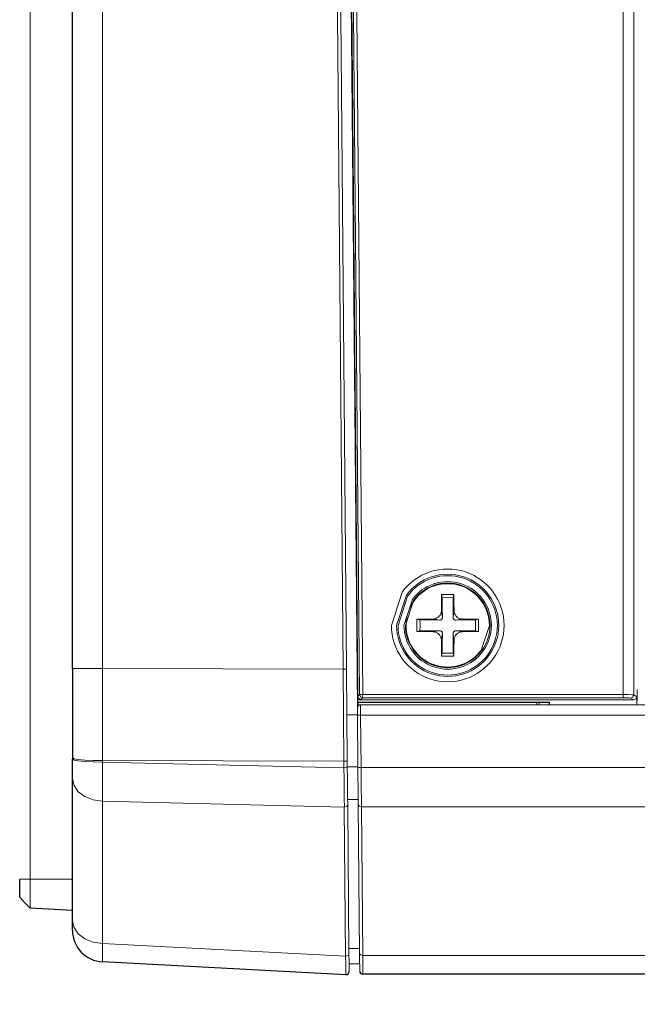
# Model space of a CAD drawing. Units: millimetres. Extents: x 131 to 266, y 5 to 119.
# Drawn here: x 206 to 210, y 67 to 73 of the extents above; entities that cross this region are included whole.
import ezdxf

# ---------------------------------------------------------------- set-up
doc = ezdxf.new("R2010")
doc.units = ezdxf.units.MM
doc.layers.add('GAIKEI', color=7, linetype='Continuous')
doc.layers.add('SUNPO', color=3, linetype='Continuous')
doc.styles.get("Standard").update_dxf_attribs({"font": 'monotxt.shx', "bigfont": 'bigfont.shx'})
doc.dimstyles.get("Standard").update_dxf_attribs({"dimscale": 0, "dimtxt": 2.5, "dimasz": 2.5, "dimexe": 1.25, "dimexo": 0.625, "dimtad": 1, "dimdec": 8, "dimtxsty": 'Standard', "dimblk": 'OPEN30', "dimcen": 2.5, "dimadec": 8, "dimazin": 2, "dimtfac": 1, "dimtdec": 8, "dimtmove": 0, "dimatfit": 3, "dimldrblk": 'OPEN30', "dimfxl": 1, "dimfrac": 2, "dimarcsym": 0})

# ---------------------------------------------------------------- blocks, each defined once
blk = doc.blocks.new('_Open30')
at = {"color": 0, "linetype": 'ByBlock', "lineweight": -2}
for p, q in [((-1, 0.2679), (0, 0)), ((0, 0), (-1, -0.2679)), ((0, 0), (-1, 0))]:
    blk.add_line(p, q, dxfattribs=at)
blk = doc.blocks.new('*D2')
at = {"layer": 'Defpoints', "color": 0, "ltscale": 0.3}
for p in [(206.4463, 67.5143), (237.1058, 67.4129), (237.1058, 61.2344)]:
    blk.add_point(p, dxfattribs=at)
at = {"layer": 'SUNPO', "color": 0, "lineweight": -2, "ltscale": 0.3}
for p, q in [((206.4463, 66.8893), (206.4463, 59.9844)), ((237.1058, 66.7879), (237.1058, 59.9844)), ((208.9463, 61.2344), (234.6058, 61.2344))]:
    blk.add_line(p, q, dxfattribs=at)
at = {"layer": 'SUNPO', "color": 0, "lineweight": -2, "ltscale": 0.3, "xscale": 2.5, "yscale": 2.5, "zscale": 2.5, "rotation": 180}
blk.add_blockref('_Open30', (206.4463, 61.2344), dxfattribs=at)
at = {"layer": 'SUNPO', "color": 0, "lineweight": -2, "ltscale": 0.3, "xscale": 2.5, "yscale": 2.5, "zscale": 2.5}
blk.add_blockref('_Open30', (237.1058, 61.2344), dxfattribs=at)
at = {"layer": 'SUNPO', "color": 0, "ltscale": 0.3, "insert": (221.776, 63.1094), "char_height": 2.5, "attachment_point": 5}
blk.add_mtext('460', dxfattribs=at)
blk = doc.blocks.new('*D3')
at = {"layer": 'Defpoints', "color": 0, "ltscale": 0.3}
for p in [(205.0511, 69.5846), (206.4463, 67.5733), (206.4463, 61.2344)]:
    blk.add_point(p, dxfattribs=at)
at = {"layer": 'SUNPO', "color": 0, "lineweight": -2, "ltscale": 0.3}
for p, q in [((205.0511, 68.9596), (205.0511, 59.9844)), ((206.4463, 66.9483), (206.4463, 59.9844)), ((202.5511, 61.2344), (195.0511, 61.2344)), ((206.4463, 61.2344), (205.0511, 61.2344)), ((208.9463, 61.2344), (211.4463, 61.2344))]:
    blk.add_line(p, q, dxfattribs=at)
at = {"layer": 'SUNPO', "color": 0, "lineweight": -2, "ltscale": 0.3, "xscale": 2.5, "yscale": 2.5, "zscale": 2.5}
blk.add_blockref('_Open30', (205.0511, 61.2344), dxfattribs=at)
at = {"layer": 'SUNPO', "color": 0, "lineweight": -2, "ltscale": 0.3, "xscale": 2.5, "yscale": 2.5, "zscale": 2.5, "rotation": 180}
blk.add_blockref('_Open30', (206.4463, 61.2344), dxfattribs=at)
at = {"layer": 'SUNPO', "color": 0, "ltscale": 0.3, "insert": (197.5511, 63.1094), "char_height": 2.5, "attachment_point": 5}
blk.add_mtext('21', dxfattribs=at)

msp = doc.modelspace()

# ---------------------------------------------------------------- linework, layer by layer
at = {"layer": 'GAIKEI', "color": 1, "lineweight": 9}
for points in [[(206.17967075, 76.43510603), (206.17967075, 67.83792551)], [(206.63588729, 76.17111231), (206.63588729, 69.16478911)], [(208.15292906, 69.16129849), (208.0915793, 76.20170094)], [(208.11244187, 76.20194954), (208.17445627, 69.16154709)], [(208.24294963, 68.91732512), (208.17894131, 76.20194954)], [(208.25600396, 69.00102909), (208.19365978, 76.15132534)], [(208.21377653, 76.15132534), (208.27612071, 69.00153137)], [(209.91934755, 69.00153137), (209.91934755, 75.6618819)], [(209.98601442, 75.6618819), (209.98601442, 68.9992026)], [(208.19290889, 75.06745083), (208.24577562, 68.99114067)], [(208.77217502, 69.52972683), (208.77283966, 69.58143171), (208.7735043, 69.63213709)], [(208.7735043, 69.63213709), (208.81240853, 69.63247195), (208.85114534, 69.63213709)], [(208.77767986, 69.61232475), (208.7735246, 69.63210665)], [(208.77766464, 69.61235519), (208.81240853, 69.61202541), (208.8471575, 69.61235519)], [(208.77899392, 69.48816404), (208.77832928, 69.55117286), (208.77766464, 69.61235519)], [(208.8471575, 69.61235519), (208.84632543, 69.55117286), (208.84599058, 69.48816404)], [(208.84717272, 69.61232475), (208.85116056, 69.63210665)], [(208.85114534, 69.63213709), (208.85180998, 69.58143171), (208.85247461, 69.52972683)], [(208.72000845, 69.47732687), (208.72798919, 69.47815893), (208.73680201, 69.48015285), (208.74461532, 69.48414576), (208.751764, 69.48846845), (208.75824804, 69.49478506), (208.76373258, 69.50193374), (208.76805528, 69.50974706), (208.77088126, 69.51822502), (208.77188076, 69.52404441), (208.77221054, 69.52986381)], [(208.77221054, 69.52979278), (208.77553881, 69.50901139), (208.77902943, 69.48823)], [(208.84592462, 69.48823), (208.84891803, 69.50901139), (208.85240866, 69.52979278)], [(208.85234778, 69.52986381), (208.85301241, 69.52138586), (208.85533612, 69.51323768), (208.85866439, 69.5055918), (208.86348429, 69.49810826), (208.86963347, 69.49162422), (208.87678215, 69.48597225), (208.88460054, 69.48181699), (208.8930785, 69.478991), (208.89922768, 69.47782915), (208.90504708, 69.47732687)], [(208.61789753, 69.39872185), (208.61739524, 69.43762608), (208.61789753, 69.47619546)], [(208.61789753, 69.47619546), (208.66826805, 69.4768601), (208.71997293, 69.47735731)], [(208.63753229, 69.47217211), (208.61791275, 69.47616502)], [(208.637512, 69.40237991), (208.63784685, 69.43762608), (208.637512, 69.47220762)], [(208.637512, 69.47220762), (208.6985269, 69.47137555), (208.76153572, 69.4710407)], [(208.76148499, 69.4710204), (208.74070359, 69.47434867), (208.7199222, 69.47734209)], [(208.77902943, 69.48830103), (208.77869458, 69.48497783), (208.77770016, 69.48215184), (208.77670066, 69.47948821), (208.77487417, 69.47682966), (208.77287518, 69.47499809), (208.77055148, 69.47333903), (208.76805528, 69.47217211), (208.76539672, 69.47150747), (208.76373258, 69.47101026), (208.76157124, 69.47101026)], [(208.86314943, 69.47101026), (208.85982624, 69.47101026), (208.85700025, 69.4716749), (208.85434169, 69.47333903), (208.85184549, 69.47499809), (208.84951672, 69.47682966), (208.84818744, 69.47915843), (208.84685816, 69.48181699), (208.84619352, 69.48431319), (208.84586374, 69.48613968), (208.84586374, 69.48830103)], [(208.86311392, 69.4710407), (208.92612274, 69.47137555), (208.98713764, 69.47220762)], [(208.90501156, 69.47727613), (208.88390039, 69.47428779), (208.86311899, 69.47095952)], [(208.90501156, 69.47735731), (208.95638159, 69.4768601), (209.00692461, 69.47619546)], [(208.98713764, 69.47220762), (208.98680786, 69.43762608), (208.98713764, 69.40237991)], [(208.98715794, 69.47217211), (209.00693983, 69.47616502)], [(209.00692461, 69.47619546), (209.0072544, 69.43762608), (209.00692461, 69.39872185)], [(208.63753229, 69.40251182), (208.61791275, 69.39869141)], [(208.76153572, 69.40387661), (208.6985269, 69.40354176), (208.637512, 69.40237991)], [(208.7199222, 69.39724037), (208.74070359, 69.40089842), (208.76148499, 69.40389183)], [(208.76157124, 69.40384617), (208.76473208, 69.40384617), (208.76772549, 69.40284668), (208.77021662, 69.40168483), (208.77287518, 69.39985326), (208.77487417, 69.39802677), (208.77670066, 69.39586543), (208.77770016, 69.39303944), (208.77869458, 69.39054324), (208.77902943, 69.38854932), (208.77902943, 69.3865554)], [(208.84586374, 69.3865554), (208.84586374, 69.38971624), (208.84685816, 69.39287201), (208.84818744, 69.39536821), (208.84985157, 69.39802677), (208.85234778, 69.39985326), (208.85434169, 69.40168483), (208.85667047, 69.40284668), (208.8591616, 69.40351131), (208.86115551, 69.40384617), (208.86314943, 69.40384617)], [(208.98713764, 69.40237991), (208.92612274, 69.40354176), (208.86311392, 69.40387661)], [(208.86312914, 69.40389183), (208.88391053, 69.40090349), (208.90502678, 69.39724544)], [(208.98715794, 69.40251182), (209.00693983, 69.39869141)], [(208.71997293, 69.39722515), (208.66826805, 69.39805721), (208.61789753, 69.39872185)], [(208.77221054, 69.34499261), (208.7715459, 69.353638), (208.7692222, 69.36161874), (208.7657265, 69.36943206), (208.7609066, 69.37691052), (208.75492484, 69.38323221), (208.74810595, 69.38888418), (208.7401252, 69.39303944), (208.73131239, 69.39603285), (208.72582785, 69.3971947), (208.72000845, 69.3971947)], [(208.7735043, 69.24278022), (208.77283966, 69.29331818), (208.77217502, 69.34502306)], [(208.77902436, 69.38660106), (208.77553374, 69.36581967), (208.77221054, 69.34503828)], [(208.77766464, 69.26256212), (208.77832928, 69.32391188), (208.77899392, 69.38658584)], [(208.85240358, 69.34503828), (208.84891296, 69.36581967), (208.84592462, 69.38660106)], [(208.84599058, 69.38658584), (208.84632543, 69.32391188), (208.8471575, 69.26256212)], [(208.85247461, 69.34502306), (208.85180998, 69.29331818), (208.85114534, 69.24278022)], [(208.90504708, 69.3971947), (208.89623426, 69.39653007), (208.88809116, 69.39470358), (208.87994299, 69.39087809), (208.87312917, 69.38622055), (208.86631027, 69.38023879), (208.86082573, 69.37292269), (208.85667047, 69.3652768), (208.85367705, 69.35679377), (208.85267756, 69.35097944), (208.85234778, 69.34499261)], [(209.00692461, 69.39872185), (208.95638159, 69.39805721), (208.90501156, 69.39722515)], [(208.85114534, 69.24278022), (208.81240853, 69.24227794), (208.7735043, 69.24278022)], [(208.77767986, 69.26253168), (208.7735246, 69.24291213)], [(208.8471575, 69.26256212), (208.81240853, 69.26289698), (208.77766464, 69.26256212)], [(208.84717272, 69.26253168), (208.85116056, 69.24291213)], [(206.44639406, 69.16475867), (206.45570408, 69.16475867), (206.48230488, 69.16475867), (206.52353281, 69.16475867), (206.57656697, 69.16475867), (206.63591773, 69.16475867)], [(206.63588729, 69.16478911), (208.15292906, 69.16129849)], [(206.63591773, 68.58504098), (206.63591773, 68.87448379), (206.63591773, 69.16475867)], [(208.17440553, 69.1614304), (208.16792149, 69.1614304), (208.1529595, 69.16126804)], [(208.15811426, 68.5812155), (208.15528827, 68.87132295), (208.1529595, 69.16126804)], [(208.17443597, 69.16146591), (208.17676475, 68.87219053), (208.17892609, 68.58324493)], [(210.00549698, 68.93740636), (210.00616162, 68.97963379), (210.00682626, 69.00673687), (210.00798811, 69.03233816), (210.00798811, 69.03266795), (210.00798811, 69.0330028)], [(208.24228499, 68.9713537), (208.2660598, 68.9713537)], [(208.24261985, 68.96786308), (209.98559332, 68.96786308)], [(208.24586187, 68.99105442), (208.25600396, 69.00102909)], [(208.26567421, 68.97132833), (208.25204149, 68.97714266), (208.24589231, 68.99111023)], [(208.2759888, 69.00149586), (208.26235608, 69.00149586), (208.25587205, 69.00116607)], [(208.25587205, 69.00116607), (208.26202123, 68.9871985), (208.2759888, 68.98138418)], [(208.27612071, 68.98141462), (208.26597862, 68.97143995)], [(208.2759888, 69.00149586), (208.2759888, 68.98753336), (208.2759888, 68.98138418)], [(208.27612071, 69.00153137), (209.91934755, 69.00153137)], [(209.91934755, 68.98141462), (208.27612071, 68.98141462)], [(209.91937799, 69.00149586), (209.95130097, 69.00116607), (209.97523813, 69.00033401), (209.98604486, 68.99917216)], [(209.91937799, 68.98138418), (209.91937799, 68.98753336), (209.91937799, 69.00149586)], [(209.96592811, 68.9790554), (209.95844965, 68.98038468), (209.94182352, 68.98104932), (209.91937799, 68.98138418)], [(209.98567957, 68.9677819), (209.96589767, 68.97908584)], [(209.96592811, 68.9790554), (209.97972825, 68.9848748), (209.98604486, 68.99917216)], [(210.00516212, 68.98745218), (209.99967251, 68.97365204), (209.98571001, 68.96783264)], [(209.98601442, 68.9992026), (210.00513168, 68.9875638)], [(210.00521286, 68.98748262), (210.00538029, 68.93744188)], [(208.24261985, 68.95306851), (209.45408988, 68.95306851)], [(208.24261985, 68.95073974), (209.45176111, 68.95073974)], [(208.24326419, 68.87168825), (208.24292934, 68.8943012), (208.24292934, 68.91092733), (208.24292934, 68.91724395)], [(208.24843417, 68.93145505), (208.24843417, 68.95073974)], [(208.26268587, 68.93749261), (208.26268587, 68.92835002), (208.26302072, 68.90407292), (208.26335051, 68.87099317)], [(208.26273153, 68.93744188), (234.23781499, 68.93744188)], [(209.3742875, 68.93744188), (209.3742875, 68.95073974)], [(209.38818405, 68.9374571), (209.38818405, 68.94311414), (209.38818405, 68.94594013), (209.38818405, 68.94892847), (209.38818405, 68.95076003)], [(209.45176111, 68.95073974), (209.45408988, 68.95306851)], [(209.45176111, 68.95073974), (209.45176111, 68.93744188)], [(209.45408988, 68.93744188), (209.45408988, 68.95306851)], [(208.24328449, 68.87393077), (208.17661761, 68.87393077)], [(208.26338095, 68.87097287), (208.25989032, 68.87097287), (208.25656713, 68.87097287), (208.25324393, 68.87097287), (208.25074773, 68.87097287), (208.24808917, 68.87097287), (208.24609525, 68.87130773), (208.24492833, 68.87130773), (208.24393391, 68.87130773), (208.24326927, 68.87130773), (208.24326927, 68.87164259)], [(208.24577562, 68.54259539), (208.24328449, 68.87160707)], [(208.26332007, 68.87102361), (208.26597862, 68.54134729)], [(208.26340124, 68.87094243), (234.23781499, 68.87094243)], [(206.44627229, 68.59330077), (206.44627229, 68.60244337)], [(206.63591773, 68.58504098), (206.57656697, 68.58570562), (206.52353281, 68.58853161), (206.48230488, 68.59202223), (206.45570408, 68.59684214), (206.44639406, 68.60249411)], [(206.44639406, 68.59318408), (206.45570408, 68.58802932), (206.48230488, 68.58320942), (206.52353281, 68.57938901), (206.57656697, 68.57689281), (206.63591773, 68.57573096)], [(206.63591773, 68.57573096), (206.63591773, 68.50723252), (206.6352531, 68.44173257), (206.63591773, 68.38171209), (206.63591773, 68.32834815)], [(206.63588729, 68.584904), (206.63588729, 68.5757614)], [(208.15824617, 68.58124594), (206.63588729, 68.584904)], [(206.63588729, 68.5757614), (208.15824617, 68.53968315)], [(208.17889565, 68.58320942), (208.17274647, 68.58204757), (208.15811426, 68.5812155)], [(208.15811426, 68.53965271), (208.17307625, 68.54048478), (208.17923051, 68.54164663)], [(208.16044303, 68.2922699), (208.15977839, 68.34547149), (208.15944354, 68.40598411), (208.1587789, 68.4713217), (208.15811426, 68.53965271)], [(208.15824617, 68.53968315), (208.15824617, 68.58124594)], [(208.17894131, 68.58332611), (208.17927617, 68.54176332)], [(208.17925588, 68.54168215), (208.17992052, 68.47667941), (208.18058515, 68.41433522), (208.18092001, 68.35714073), (208.18158465, 68.3067702)], [(208.24586187, 68.54566998), (208.17936242, 68.54533513)], [(208.26600906, 68.54131685), (208.25204656, 68.54164663), (208.24589738, 68.54264613)], [(208.2480841, 68.30726741), (208.24775431, 68.3579728), (208.2470846, 68.41532965), (208.24641996, 68.47734405), (208.24592275, 68.54267657)], [(208.26597862, 68.54134729), (236.90340422, 68.54134729)], [(208.26600906, 68.54131685), (208.26634392, 68.47248863), (208.26734342, 68.4069836), (208.2676732, 68.34663334), (208.26800806, 68.29343683)], [(206.44639406, 68.46966264), (206.45570408, 68.42693293), (206.48230488, 68.38869841), (206.52353281, 68.3576075), (206.57656697, 68.3368261), (206.63591773, 68.32834815)], [(206.63588729, 68.32821116), (206.63588729, 67.43244987)], [(208.16040752, 68.29230034), (206.63588729, 68.32821116)], [(208.16855569, 67.35215028), (208.16040752, 68.29230034)], [(208.16044303, 68.2922699), (208.17540503, 68.29626281), (208.18155421, 68.30673469)], [(208.24785579, 68.34068203), (208.18118891, 68.33968253)], [(208.18160494, 68.30668395), (208.18974804, 67.36653389)], [(208.24805873, 68.3072319), (208.25404048, 68.29759209), (208.26800806, 68.29343683)], [(208.25624749, 67.36902502), (208.24810439, 68.30718116)], [(208.26797254, 68.29346727), (208.2764505, 67.3551437)], [(236.90340422, 68.29346727), (208.26797254, 68.29346727)], [(206.17972149, 67.8379864), (206.14630687, 67.8379864), (206.11322204, 67.8379864)], [(206.17969105, 67.83793566), (206.44635854, 67.83793566)], [(206.17969105, 67.83792551), (206.17969105, 67.7903759), (206.17969105, 67.74598713), (206.17969105, 67.70741775), (206.17969105, 67.66851352), (206.17969105, 67.65371895)], [(206.44639406, 67.57339907), (206.45570408, 67.53167393), (206.48230488, 67.49293712), (206.52353281, 67.46201364), (206.57656697, 67.44123224), (206.63591773, 67.43241943)], [(206.63591773, 67.43241943), (206.6352531, 67.3828759), (206.63492331, 67.34613301), (206.6352531, 67.32319027), (206.63591773, 67.31571181)], [(206.63588729, 67.43244987), (208.16855569, 67.35215028)], [(208.16858613, 67.35228727), (208.18388298, 67.35611275), (208.18970238, 67.36658462)], [(208.25600396, 67.40019711), (208.18933708, 67.3996999)], [(208.18973282, 67.36662014), (208.19006261, 67.31923795), (208.19039746, 67.28399177), (208.19072725, 67.26271317), (208.19072725, 67.25556449)], [(208.25620183, 67.36907575), (208.26235608, 67.35960337), (208.27631858, 67.35511325)], [(208.25722669, 67.25788819), (208.25722669, 67.26537173), (208.25722669, 67.28681776), (208.25689691, 67.32206394), (208.25623227, 67.36911127)], [(208.27631858, 67.35511325), (208.27665344, 67.30540229), (208.27698322, 67.26849705), (208.27731808, 67.24572174), (208.27731808, 67.23823821)], [(208.2764505, 67.3551437), (236.90340422, 67.35514369)], [(208.16958563, 67.23491501), (208.16958563, 67.24289068), (208.16958563, 67.26567107), (208.16892099, 67.30240888), (208.16858613, 67.35228727)]]:
    msp.add_lwpolyline(points, dxfattribs=at)
at = {"layer": 'GAIKEI', "color": 7}
for points in [[(206.44627229, 69.16487029), (206.44627229, 76.17119349)], [(206.446252, 69.16478911), (206.446252, 68.88315962), (206.446252, 68.60236219)], [(206.446252, 68.46969308), (206.446252, 68.50593876), (206.446252, 68.54799876), (206.446252, 68.5932196)], [(206.44627229, 67.57334833), (206.44627229, 68.46961191)], [(206.1131916, 67.72370902), (206.1131916, 67.73202463), (206.1131916, 67.75762592), (206.1131916, 67.79503345), (206.1131916, 67.83792551)], [(206.1131916, 67.72370902), (206.14627643, 67.68863027), (206.17969105, 67.65371895)], [(206.11322204, 67.72360755), (206.14630687, 67.68869623), (206.17972149, 67.65361748)], [(206.44633825, 67.63958903), (206.17967075, 67.65355153)], [(206.446252, 67.51541309), (206.446252, 67.52206456), (206.446252, 67.54201389), (206.446252, 67.57326716)], [(208.16963129, 67.23502663), (206.63596847, 67.31566108)], [(208.2569172, 67.30385485), (208.1900829, 67.30252557)], [(236.9034854, 67.2383549), (208.27736374, 67.2383549)]]:
    msp.add_lwpolyline(points, dxfattribs=at)
at = {"layer": 'GAIKEI', "color": 1, "lineweight": 9}
for points in [[(208.45691275, 69.43759057, 0.1594399961), (208.52549346, 69.22752664, 0.1555416511), (208.70008169, 69.10010187, 0.1621491389), (208.92459754, 69.10010187, 0.1553253715), (209.09899516, 69.22752664, 0.1594712842), (209.16764049, 69.43759057, 0.1596353388), (209.09899516, 69.64734099, 0.1552485597), (208.92459754, 69.77460714, 0.161974886), (208.70008169, 69.77460714, 0.155464679), (208.52549346, 69.64734099)], [(208.49036288, 69.43759057, 0.1594182004), (208.552496, 69.24733244, 0.1555027077), (208.71067813, 69.13182889, 0.162188466), (208.91432682, 69.13182889, 0.1556343665), (209.07225178, 69.24733244, 0.1591834157), (209.13425631, 69.43759057, 0.1593822188), (209.07225178, 69.62760533, 0.1555973018), (208.91432682, 69.74289571, 0.1618649681), (208.71067813, 69.74289571, 0.1554653563), (208.552496, 69.62760533)], [(208.49911989, 69.43759057, 0.1595684626), (208.55958871, 69.25250336, 0.155501127), (208.71345594, 69.14032182, 0.161892831), (208.91139246, 69.14032182, 0.1554672535), (209.06510919, 69.25250336, 0.1594974359), (209.12555512, 69.43759057, 0.1595123738), (209.06510919, 69.62240762, 0.1553205444), (208.91139246, 69.73467066, 0.1621568084), (208.71345594, 69.73467066, 0.155354558), (208.55958871, 69.62240762)], [(208.53646145, 69.43759057, 0.1593163001), (208.58965143, 69.27445817, 0.1556519133), (208.72513183, 69.17551787, 0.1621690536), (208.8994566, 69.17551787, 0.1553942333), (209.0348214, 69.27445817, 0.1593957443), (209.08808671, 69.43759057, 0.1594367888), (209.0348214, 69.60052335, 0.1552852419), (208.8994566, 69.69948614, 0.1623052147), (208.72513183, 69.69948614, 0.1555430477), (208.58965143, 69.60052335)], [(208.53646145, 69.43759057, 0.1592303811), (208.58965143, 69.27439923, 0.1556476894), (208.72513183, 69.17536785, 0.1623496854), (208.8994566, 69.17536785, 0.1553898592), (209.0348214, 69.27439923, 0.1593098063), (209.08808671, 69.43759057, 0.1594367888), (209.0348214, 69.60052335, 0.1552852419), (208.8994566, 69.69948614, 0.1623052147), (208.72513183, 69.69948614, 0.1555430477), (208.58965143, 69.60052335)], [(208.54555839, 69.43759057, 0.1593560717), (208.59696652, 69.27996215, 0.1556669353), (208.72795214, 69.18435451, 0.1618806512), (208.89678761, 69.18435451, 0.1554648173), (209.02788038, 69.27996215, 0.1595584317), (209.07939567, 69.43759057, 0.1596009272), (209.02788038, 69.59501937, 0.155352179), (208.89678761, 69.6906495, 0.1620213302), (208.72795214, 69.6906495, 0.1555543112), (208.59696652, 69.59501937)], [(209.07483452, 69.43759057, 0.159358098), (209.0241948, 69.59275428, 0.1554853532), (208.89538328, 69.68688498, 0.1620510308), (208.72931571, 69.68688498, 0.1557503906), (208.60038307, 69.59275428, 0.1592820503), (208.54981512, 69.43759057, 0.1591514078), (208.60038307, 69.28217009, 0.1558604739), (208.72931571, 69.18797356, 0.162091995), (208.89538328, 69.18797356, 0.1555954119), (209.0241948, 69.28217009)]]:
    msp.add_lwpolyline(points, format="xyb", close=True, dxfattribs=at)
msp.add_lwpolyline([(208.26273153, 68.9374571, 0.2004028493), (208.24872717, 68.93155589), (208.24294963, 68.9176752), (208.24294963, 68.91751031), (208.24294963, 68.91734542)], format="xyb", dxfattribs=at)
at = {"layer": 'GAIKEI', "color": 7}
for points in [[(206.44631796, 67.51537758, 0.3996273294), (206.63601413, 67.31571181)], [(208.16955011, 67.23499619, 0.2013014307), (208.18397431, 67.24006914), (208.19066636, 67.25411852), (208.19066636, 67.25486687), (208.19066636, 67.25561523)], [(208.25721147, 67.25788819, 0.4142135624), (208.27732823, 67.23827372)]]:
    msp.add_lwpolyline(points, format="xyb", dxfattribs=at)

# ---------------------------------------------------------------- dimensions: what is measured, and where the dimension line sits
at = {"layer": 'SUNPO', "ltscale": 0.3}
dim = msp.add_linear_dim(base=(206.446252, 61.23441635), p1=(205.05111715, 69.58463724), p2=(206.446252, 67.57326716), angle=180, text='21', dimstyle='Standard', override={"dimscale": 1}, dxfattribs=at)
dim.commit()
dim.dimension.update_dxf_attribs({"geometry": '*D3', "text_midpoint": (197.55111715, 61.23441635), "dimtype": 128})
dim = msp.add_linear_dim(base=(237.10577598, 61.23441635), p1=(206.446252, 67.51434484), p2=(237.10577598, 67.41292835), angle=180, text='460', dimstyle='Standard', override={"dimscale": 1}, dxfattribs=at)
dim.commit()
dim.dimension.update_dxf_attribs({"geometry": '*D2', "text_midpoint": (221.77601399, 63.10941635)})

doc.saveas('drawing.dxf')
